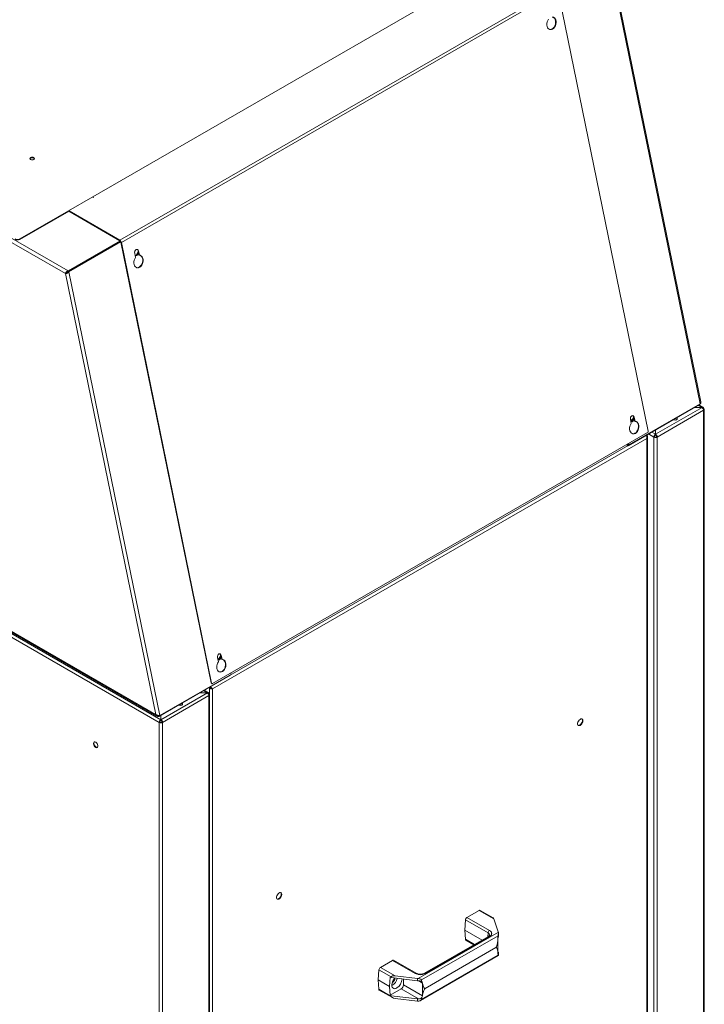
# Model space of a CAD drawing. Units: millimetres. Extents: x 5 to 415, y 0 to 297.
# Drawn here: x 291 to 317, y 191 to 228 of the extents above; entities that cross this region are included whole.
import ezdxf

# ---------------------------------------------------------------- set-up
doc = ezdxf.new("R2010")
doc.units = ezdxf.units.MM

msp = doc.modelspace()

# ---------------------------------------------------------------- linework, layer by layer
at = {"color": 7, "linetype": 'Continuous', "lineweight": 15}
for p, q in [((316.73051, 213.46379), (313.31658, 230.14735)), ((316.75244, 213.5399), (313.35075, 230.16374)), ((293.89827, 221.24762), (308.52124, 229.68928)), ((311.32351, 229.08717), (294.91863, 219.61684)), ((311.38088, 229.00321), (294.976, 219.53288)), ((314.7722, 212.4301), (311.38088, 229.00321)), ((291.1547, 219.66379), (293.89827, 221.24762)), ((293.89827, 221.23455), (293.89827, 221.24762)), ((291.1547, 219.64419), (293.00731, 220.71369)), ((294.91863, 219.59724), (292.996, 220.70715)), ((294.91863, 219.61684), (293.00731, 220.72022)), ((292.97326, 218.46373), (289.62934, 220.39413)), ((289.59906, 220.24832), (292.87177, 218.35902)), ((291.1547, 219.66379), (291.1547, 219.64419)), ((294.9277, 219.59201), (292.97326, 218.46373)), ((294.91863, 219.59724), (294.91863, 219.61684)), ((292.97326, 218.43107), (294.94599, 219.5699)), ((292.9755, 218.42778), (294.94807, 219.56653)), ((294.95726, 219.54874), (293.00282, 218.42047)), ((294.976, 219.53288), (294.95961, 219.53727)), ((298.35093, 202.96416), (294.95961, 219.53727)), ((298.36732, 202.95976), (294.976, 219.53288)), ((295.60076, 219.21687), (295.61715, 219.21248)), ((295.63403, 219.05425), (295.60076, 219.21687)), ((295.65043, 219.04986), (295.61715, 219.21248)), ((295.47573, 219.13084), (295.50901, 218.96822)), ((295.53143, 219.04307), (295.49263, 219.04824)), ((295.55876, 219.03575), (295.49341, 219.04445)), ((295.61122, 219.16573), (295.53143, 219.04307)), ((295.53143, 219.04307), (295.55876, 219.03575)), ((295.6189, 219.12821), (295.55876, 219.03575)), ((295.63403, 219.05425), (295.65043, 219.04986)), ((292.97326, 218.46373), (292.97326, 218.43107)), ((292.90006, 218.37535), (292.87177, 218.35902)), ((292.87177, 218.35902), (296.26402, 201.78137)), ((293.00282, 218.42047), (292.9755, 218.42778)), ((296.41674, 201.7369), (293.00282, 218.42047)), ((314.02011, 211.88894), (316.70146, 213.43685)), ((314.04916, 211.91588), (316.73051, 213.46379)), ((315.04983, 212.31567), (316.7938, 213.32244)), ((316.7938, 213.32244), (316.50328, 213.32244)), ((316.50728, 213.32475), (316.7938, 213.32475)), ((316.8378, 213.32775), (316.67514, 213.42165)), ((316.70146, 213.43685), (316.70814, 213.45088)), ((316.70146, 213.43685), (316.70146, 213.44702)), ((316.7938, 213.32475), (316.7938, 213.32244)), ((316.83823, 213.27949), (316.8552, 213.28929)), ((314.21802, 212.93628), (314.13202, 212.80407)), ((314.15934, 212.79675), (314.23913, 212.9194)), ((314.1594, 212.79643), (314.23919, 212.91909)), ((314.20142, 213.01744), (314.21802, 212.93628)), ((314.21802, 212.93628), (314.2367, 212.93128)), ((314.22873, 212.97023), (314.24512, 212.96584)), ((314.262, 212.80761), (314.22873, 212.97023)), ((314.27839, 212.80322), (314.24512, 212.96584)), ((315.10723, 212.21163), (316.8552, 213.22071)), ((316.8552, 184.15186), (316.8552, 213.22071)), ((316.8798, 184.18615), (316.8798, 213.255)), ((314.16289, 212.85153), (314.10336, 212.88589)), ((314.1037, 212.8842), (314.13697, 212.72158)), ((314.13202, 212.80407), (314.11976, 212.8057)), ((314.12053, 212.80191), (314.15934, 212.79675)), ((314.1206, 212.8016), (314.1594, 212.79643)), ((314.12137, 212.79781), (314.18672, 212.78911)), ((314.13202, 212.80407), (314.15934, 212.79675)), ((314.1594, 212.79643), (314.18672, 212.78911)), ((314.18672, 212.78911), (314.24687, 212.88157)), ((314.262, 212.80761), (314.27839, 212.80322)), ((314.75124, 212.378), (298.40293, 202.94032)), ((314.72115, 212.27546), (314.70541, 212.28455)), ((314.72115, 212.27546), (314.71109, 212.26966)), ((314.74575, 183.10229), (314.74575, 212.21782)), ((315.00541, 212.22143), (314.98844, 212.21163)), ((314.98844, 183.14278), (314.98844, 212.21163)), ((315.04583, 212.31567), (315.04583, 212.48107)), ((315.04583, 212.31567), (315.04583, 212.29607)), ((315.04983, 212.48338), (315.04983, 212.31567)), ((315.04983, 212.31567), (315.04983, 212.29607)), ((315.09026, 212.22143), (315.10723, 212.21163)), ((315.10723, 183.14278), (315.10723, 212.21163)), ((314.72115, 212.1602), (298.40113, 202.73885)), ((313.96209, 211.92243), (314.02011, 211.88894)), ((313.99038, 211.93876), (314.02011, 211.9216)), ((314.02184, 211.92319), (314.01566, 211.95336)), ((314.02255, 211.923), (314.02011, 211.9216)), ((314.02011, 211.9216), (314.02011, 211.88894)), ((314.02184, 211.92319), (314.04916, 211.91588)), ((314.04916, 211.91588), (314.03876, 211.96669)), ((314.72115, 183.09135), (314.72115, 212.1602)), ((296.26402, 201.78137), (289.59906, 205.62897)), ((289.59957, 205.59485), (296.31123, 201.72029)), ((296.45741, 201.5848), (289.6627, 205.5073)), ((296.40001, 201.48076), (289.6033, 205.40442)), ((298.68466, 204.05981), (298.70127, 203.97865)), ((298.58694, 203.92657), (298.62022, 203.76395)), ((298.61527, 203.84644), (298.60301, 203.84807)), ((298.60378, 203.84428), (298.64259, 203.83912)), ((298.64265, 203.8388), (298.60385, 203.84397)), ((298.66997, 203.83148), (298.60462, 203.84018)), ((298.70127, 203.97865), (298.61527, 203.84644)), ((298.61527, 203.84644), (298.64259, 203.83912)), ((298.64259, 203.83912), (298.72237, 203.96177)), ((298.72244, 203.96146), (298.64265, 203.8388)), ((298.64265, 203.8388), (298.66997, 203.83148)), ((298.73012, 203.92394), (298.66997, 203.83148)), ((298.70127, 203.97865), (298.71994, 203.97365)), ((298.71197, 204.0126), (298.72837, 204.00821)), ((298.74525, 203.84998), (298.71197, 204.0126)), ((298.76164, 203.84559), (298.72837, 204.00821)), ((298.74525, 203.84998), (298.76164, 203.84559)), ((299.09809, 203.28481), (296.41674, 201.7369)), ((299.09809, 203.28481), (299.08769, 203.33562)), ((299.06905, 203.25787), (296.3877, 201.70996)), ((298.35093, 202.96416), (298.36732, 202.95976)), ((298.36887, 202.94185), (298.38526, 202.93746)), ((299.06905, 203.26804), (299.06905, 203.25787)), ((298.20538, 202.59157), (296.46141, 201.5848)), ((297.91486, 202.59157), (298.20538, 202.59157)), ((298.20538, 202.59388), (297.91886, 202.59388)), ((298.24937, 202.59688), (298.08672, 202.69078)), ((298.20538, 202.59388), (298.20538, 202.59157)), ((298.2498, 202.54863), (298.26678, 202.55842)), ((298.28233, 202.78554), (298.26659, 202.79462)), ((298.28233, 202.78554), (298.2993, 202.79533)), ((298.2993, 202.79533), (298.28356, 202.80442)), ((298.3013, 202.7988), (298.28756, 202.80673)), ((298.3013, 202.81466), (298.3013, 202.7988)), ((298.38415, 202.74865), (298.40113, 202.73885)), ((298.40113, 202.73885), (298.40113, 173.67)), ((298.26678, 202.48985), (296.51881, 201.48076)), ((297.21036, 202.18487), (297.21036, 202.12152)), ((298.26678, 173.42099), (298.26678, 202.48985)), ((298.29138, 173.45528), (298.29138, 202.52413)), ((296.3877, 201.70996), (296.3877, 201.74262)), ((296.41698, 201.49056), (296.40001, 201.48076)), ((296.40001, 172.41191), (296.40001, 201.48076)), ((296.45741, 201.7502), (296.45741, 201.5848)), ((296.45741, 201.5848), (296.45741, 201.5652)), ((296.46141, 201.5848), (296.46141, 201.75251)), ((296.46141, 201.5848), (296.46141, 201.5652)), ((296.50184, 201.49056), (296.51881, 201.48076)), ((296.51881, 172.41191), (296.51881, 201.48076)), ((307.96036, 194.14746), (308.41461, 194.40969)), ((308.41461, 194.40969), (308.96579, 194.0915)), ((308.94536, 194.13034), (308.4546, 194.41365)), ((307.90401, 194.0553), (307.87636, 193.67436)), ((307.90401, 194.0553), (308.75254, 193.56545)), ((308.80889, 193.65761), (307.96036, 194.14746)), ((308.96579, 194.0915), (309.13724, 193.605)), ((308.53084, 193.29654), (307.87636, 193.67436)), ((307.87636, 193.67436), (307.90401, 193.32535)), ((309.14189, 193.58762), (306.13169, 191.84987)), ((306.2556, 191.79671), (309.13068, 193.45646)), ((308.76889, 193.43396), (306.36473, 192.04606)), ((306.40473, 192.0421), (308.80889, 193.43)), ((307.92036, 193.29429), (308.22366, 193.1192)), ((309.11669, 193.31432), (309.11841, 193.29073)), ((309.11841, 192.85254), (309.11841, 193.29073)), ((309.13068, 193.45646), (309.12551, 193.37553)), ((309.14366, 193.48183), (309.14366, 193.56817)), ((309.04994, 193.01295), (306.39165, 191.47835)), ((306.21307, 191.0206), (309.14002, 192.71029)), ((309.13068, 192.72651), (306.2556, 191.06677)), ((309.11841, 192.85254), (309.11669, 192.83093)), ((309.11841, 192.89416), (309.13724, 192.84072)), ((309.12551, 192.78893), (309.13068, 192.72651)), ((309.14366, 192.71897), (309.14366, 192.80491)), ((304.65132, 192.17756), (304.62367, 191.79662)), ((304.65132, 192.17756), (305.11736, 191.90852)), ((304.70767, 192.26972), (305.16191, 192.53195)), ((305.25885, 191.95153), (304.70767, 192.26972)), ((305.16191, 192.53195), (306.01044, 192.0421)), ((306.05044, 192.04606), (305.20191, 192.53591)), ((305.07366, 191.90624), (305.04793, 191.5517)), ((305.11255, 191.88379), (305.07366, 191.90624)), ((305.11736, 191.90852), (305.11255, 191.88379)), ((305.11255, 191.88379), (306.10157, 191.76763)), ((306.10157, 191.85255), (305.25885, 191.95153)), ((305.57119, 191.61208), (305.57119, 191.82992)), ((306.10157, 191.76763), (306.10157, 191.85255)), ((305.04793, 191.5517), (304.62367, 191.79662)), ((304.62367, 191.79662), (304.65132, 191.44761)), ((305.11736, 191.17858), (304.65132, 191.44761)), ((305.04793, 191.5517), (305.07366, 191.22688)), ((305.07366, 191.22688), (305.48634, 191.46511)), ((305.16107, 191.7068), (305.15646, 191.70427)), ((306.14488, 191.08494), (305.48634, 191.46511)), ((305.57119, 191.61208), (306.28827, 191.19811)), ((306.27164, 191.72802), (306.2556, 191.79671)), ((306.28998, 191.65792), (306.28827, 191.68151)), ((306.28998, 191.65792), (306.28998, 191.21973)), ((304.66767, 191.41656), (305.15843, 191.13325)), ((305.07366, 191.22688), (305.11255, 191.20443)), ((306.10157, 191.08827), (305.11255, 191.20443)), ((305.11255, 191.20443), (305.11736, 191.17858)), ((305.25885, 191.10233), (306.10157, 191.00335)), ((306.10157, 191.00335), (306.10157, 191.08827)), ((306.2556, 191.06677), (306.27164, 191.14143)), ((306.28827, 191.19811), (306.28998, 191.21973))]:
    msp.add_line(p, q, dxfattribs=at)
at = {"color": 8, "linetype": 'Continuous', "lineweight": 15}
for p, q in [((316.7938, 213.32475), (316.65054, 213.40745)), ((314.78377, 212.32978), (314.98844, 212.21163)), ((314.90257, 212.39837), (315.04583, 212.31567)), ((315.08602, 212.24607), (315.08602, 212.2192)), ((314.01688, 211.8908), (299.06905, 203.26161)), ((298.06212, 202.67658), (298.20538, 202.59388)), ((298.28233, 202.78554), (298.28233, 202.54603)), ((308.24238, 193.13001), (307.90401, 193.32535)), ((308.75254, 193.56545), (308.74186, 193.41835)), ((309.11669, 192.83092), (309.14301, 192.81572)), ((306.28827, 191.68151), (306.1486, 191.76214))]:
    msp.add_line(p, q, dxfattribs=at)
at = {"color": 7, "linetype": 'Continuous', "lineweight": 15, "flags": 128}
for points in [[(311.02576, 227.92585), (310.99592, 227.87762), (310.97458, 227.82298), (310.96302, 227.76523), (310.96195, 227.70786), (310.97142, 227.65434), (310.99087, 227.60791), (311.01912, 227.57137), (311.05447, 227.54694), (311.09476, 227.53609), (311.13758, 227.53947), (311.18032, 227.55689), (311.22041, 227.58729), (311.25541, 227.62883), (311.28322, 227.679), (311.30215, 227.73476), (311.31106, 227.79275), (311.30941, 227.84946), (311.29729, 227.90145), (311.27545, 227.94559), (311.24519, 227.97921), (311.20836, 228.00026), (311.16718, 228.00749)], [(311.06618, 227.5422), (311.07837, 227.54048), (311.12118, 227.54386), (311.16393, 227.56128), (311.20401, 227.59168), (311.23902, 227.63322), (311.26683, 227.68339), (311.28576, 227.73915), (311.29467, 227.79714), (311.29302, 227.85385), (311.2809, 227.90584), (311.25906, 227.94998), (311.2288, 227.9836), (311.19197, 228.00465), (311.19022, 228.00527)], [(291.56482, 222.72205), (291.54661, 222.70632), (291.54021, 222.68776), (291.54661, 222.66921), (291.56482, 222.65347), (291.59207, 222.64296), (291.62421, 222.63927), (291.65636, 222.64296), (291.68361, 222.65347), (291.70182, 222.66921), (291.70821, 222.68776), (291.70182, 222.70632), (291.68361, 222.72205), (291.65636, 222.73256), (291.62421, 222.73626), (291.59207, 222.73256), (291.56482, 222.72205)], [(291.70648, 222.67796), (291.70182, 222.68672), (291.68361, 222.70246), (291.65636, 222.71297), (291.62421, 222.71666), (291.59207, 222.71297), (291.56482, 222.70246), (291.54661, 222.68672), (291.54195, 222.67796)], [(295.61715, 219.21248), (295.60476, 219.2436), (295.5835, 219.26376), (295.55659, 219.26991), (295.52814, 219.26109), (295.50247, 219.23866), (295.4835, 219.20603), (295.47411, 219.16817), (295.47573, 219.13084)], [(295.50901, 218.96822), (295.47917, 218.91999), (295.45783, 218.86535), (295.44627, 218.8076), (295.44519, 218.75023), (295.45467, 218.69671), (295.47412, 218.65028), (295.50237, 218.61374), (295.53771, 218.58931), (295.57801, 218.57846), (295.62082, 218.58184), (295.66357, 218.59926), (295.70365, 218.62966), (295.73866, 218.6712), (295.76647, 218.72137), (295.7854, 218.77713), (295.79431, 218.83512), (295.79266, 218.89183), (295.78054, 218.94382), (295.7587, 218.98796), (295.72844, 219.02158), (295.69161, 219.04263), (295.65043, 219.04986)], [(295.54943, 218.58457), (295.56162, 218.58285), (295.60443, 218.58623), (295.64718, 218.60365), (295.68726, 218.63405), (295.72227, 218.67559), (295.75008, 218.72576), (295.76901, 218.78152), (295.77792, 218.83951), (295.77626, 218.89622), (295.76415, 218.94821), (295.7423, 218.99235), (295.71205, 219.02597), (295.67522, 219.04702), (295.67347, 219.04764)], [(314.24512, 212.96584), (314.23273, 212.99696), (314.21147, 213.01712), (314.18456, 213.02327), (314.15611, 213.01445), (314.13044, 212.99202), (314.11147, 212.95939), (314.10207, 212.92153), (314.1037, 212.8842)], [(315.71739, 212.86875), (315.72241, 212.86559), (315.74966, 212.85508), (315.78181, 212.85138), (315.81396, 212.85508), (315.84121, 212.86559), (315.85942, 212.88132), (315.86581, 212.89988), (315.85942, 212.91843), (315.84121, 212.93417), (315.83572, 212.93706)], [(314.13697, 212.72158), (314.10714, 212.67335), (314.08579, 212.61871), (314.07424, 212.56096), (314.07316, 212.50359), (314.08264, 212.45007), (314.10209, 212.40364), (314.13034, 212.3671), (314.16568, 212.34267), (314.20598, 212.33182), (314.24879, 212.3352), (314.29153, 212.35262), (314.33162, 212.38302), (314.36663, 212.42456), (314.39444, 212.47473), (314.41337, 212.53049), (314.42228, 212.58848), (314.42062, 212.64519), (314.40851, 212.69718), (314.38666, 212.74132), (314.35641, 212.77494), (314.31958, 212.79599), (314.27839, 212.80322)], [(314.17739, 212.33793), (314.18959, 212.33621), (314.2324, 212.33959), (314.27514, 212.35701), (314.31523, 212.38741), (314.35024, 212.42895), (314.37805, 212.47912), (314.39698, 212.53488), (314.40589, 212.59287), (314.40423, 212.64958), (314.39212, 212.70157), (314.37027, 212.74571), (314.34002, 212.77933), (314.30319, 212.80038), (314.30144, 212.801)], [(298.72837, 204.00821), (298.71598, 204.03933), (298.69471, 204.05949), (298.66781, 204.06564), (298.63935, 204.05682), (298.61369, 204.03439), (298.59471, 204.00176), (298.58532, 203.9639), (298.58694, 203.92657)], [(298.62022, 203.76395), (298.59038, 203.71572), (298.56904, 203.66108), (298.55748, 203.60333), (298.55641, 203.54596), (298.56589, 203.49244), (298.58534, 203.44601), (298.61359, 203.40947), (298.64893, 203.38504), (298.68923, 203.37419), (298.73204, 203.37757), (298.77478, 203.39499), (298.81487, 203.42539), (298.84988, 203.46693), (298.87769, 203.5171), (298.89662, 203.57286), (298.90553, 203.63085), (298.90387, 203.68756), (298.89176, 203.73955), (298.86991, 203.78369), (298.83966, 203.81731), (298.80283, 203.83836), (298.76164, 203.84559)], [(298.66064, 203.3803), (298.67283, 203.37858), (298.71565, 203.38196), (298.75839, 203.39938), (298.79848, 203.42978), (298.83348, 203.47132), (298.86129, 203.52149), (298.88023, 203.57725), (298.88913, 203.63524), (298.88748, 203.69195), (298.87537, 203.74394), (298.85352, 203.78808), (298.82327, 203.8217), (298.78643, 203.84275), (298.78469, 203.84337)], [(297.2473, 202.2062), (297.25278, 202.2033), (297.27099, 202.18757), (297.27739, 202.16901), (297.27099, 202.15045), (297.25278, 202.13472), (297.22553, 202.12421), (297.19339, 202.12052), (297.16124, 202.12421), (297.13399, 202.13472), (297.12897, 202.13789)], [(312.31699, 201.5454), (312.31162, 201.57942), (312.29611, 201.60356), (312.27214, 201.61521), (312.24229, 201.6131), (312.20982, 201.59746), (312.17823, 201.56998), (312.15094, 201.53365), (312.13093, 201.4924), (312.12035, 201.4507), (312.12035, 201.41307), (312.13093, 201.38358), (312.15094, 201.36544), (312.17823, 201.36061), (312.20982, 201.36961), (312.24229, 201.39146), (312.27214, 201.42381), (312.29611, 201.46313), (312.31162, 201.50518), (312.31699, 201.5454)], [(312.27898, 201.6135), (312.28808, 201.60272), (312.29867, 201.57323), (312.29867, 201.5356), (312.28808, 201.4939), (312.26807, 201.45265), (312.24079, 201.41632), (312.2092, 201.38884), (312.17672, 201.3732), (312.14688, 201.37109), (312.14003, 201.3728)], [(294.00999, 200.54152), (294.03901, 200.53067), (294.06453, 200.53296), (294.08348, 200.54809), (294.09356, 200.57425), (294.09356, 200.60828), (294.08348, 200.64607), (294.06453, 200.68308), (294.03901, 200.71483), (294.00999, 200.73749), (293.98097, 200.74833), (293.95545, 200.74605), (293.93651, 200.73092), (293.92643, 200.70476), (293.92643, 200.67073), (293.93651, 200.63293), (293.95545, 200.59593), (293.98097, 200.56418), (294.00999, 200.54152)], [(294.07787, 200.54152), (294.05598, 200.54047), (294.02696, 200.55132), (293.99794, 200.57398), (293.97242, 200.60573), (293.95348, 200.64273), (293.9434, 200.68053), (293.9434, 200.71456), (293.95348, 200.74071), (293.95909, 200.74728)], [(301.00328, 195.01413), (300.99791, 195.04816), (300.9824, 195.0723), (300.95843, 195.08394), (300.92859, 195.08183), (300.89611, 195.06619), (300.86452, 195.03872), (300.83724, 195.00238), (300.81722, 194.96113), (300.80664, 194.91943), (300.80664, 194.8818), (300.81722, 194.85232), (300.83724, 194.83417), (300.86452, 194.82934), (300.89611, 194.83834), (300.92859, 194.8602), (300.95843, 194.89254), (300.9824, 194.93187), (300.99791, 194.97392), (301.00328, 195.01413)], [(300.96528, 195.08224), (300.97438, 195.07145), (300.98496, 195.04197), (300.98496, 195.00434), (300.97438, 194.96263), (300.95436, 194.92138), (300.92708, 194.88505), (300.89549, 194.85758), (300.86301, 194.84194), (300.83317, 194.83982), (300.82632, 194.84153)], [(305.33077, 191.49452), (305.28674, 191.47504), (305.24509, 191.4685), (305.20805, 191.47525), (305.17763, 191.49492), (305.15547, 191.52646), (305.14275, 191.56816), (305.14018, 191.61777), (305.14787, 191.67263), (305.16543, 191.72977), (305.1919, 191.78611), (305.22586, 191.83861), (305.25287, 191.87129)]]:
    msp.add_lwpolyline(points, dxfattribs=at)
at = {"color": 7, "linetype": 'Continuous', "lineweight": 15}
for centre, radius, start, end in [((293.83674, 221.14807), 0.11703, 34.53969, 58.281034), ((291.06984, 219.82755), 0.18444, 242.609672, 297.390328), ((291.06984, 219.80796), 0.18444, 242.609672, 297.390328), ((294.84706, 219.50635), 0.13165, 11.627788, 57.066086), ((294.86751, 219.51832), 0.09403, 11.627788, 57.066086), ((295.53311, 219.20902), 0.0681, 6.616116, 63.091537), ((316.82927, 213.25524), 0.02586, 330.838747, 69.732257), ((316.84218, 213.255), 0.03668, 290.783421, 69.216579), ((314.16108, 212.96238), 0.0681, 6.616116, 63.091537), ((315.80719, 212.86184), 0.06351, 26.40051, 83.239034), ((314.72243, 212.41985), 0.05081, 304.534237, 11.630693), ((315.04783, 212.32627), 0.12911, 242.609672, 297.390328), ((315.04783, 212.30331), 0.09222, 242.609672, 297.390328), ((298.64433, 204.00475), 0.0681, 6.616116, 63.091537), ((298.37809, 202.96762), 0.02738, 187.27665, 250.313867), ((298.39109, 202.96096), 0.02379, 182.875454, 299.839643), ((298.24088, 202.52442), 0.0258, 329.221042, 69.761223), ((298.25376, 202.52413), 0.03668, 290.783421, 69.216579), ((297.21877, 202.13097), 0.06351, 26.400891, 83.238973), ((296.45941, 201.5954), 0.12911, 242.609672, 297.390328), ((296.45941, 201.57244), 0.09222, 242.609672, 297.390328), ((308.43799, 194.37748), 0.0398, 65.328643, 125.981815), ((308.0277, 194.04297), 0.1243, 122.800863, 174.311001), ((308.87623, 193.55313), 0.1243, 122.800863, 174.311001), ((307.94124, 193.32513), 0.03723, 179.649508, 235.896246), ((309.02948, 193.56689), 0.1143, 10.448725, 19.478618), ((309.03118, 192.80309), 0.11254, 6.446595, 19.53588), ((304.77501, 192.16524), 0.1243, 122.800863, 174.311001), ((305.1853, 192.49974), 0.0398, 65.328643, 125.981815), ((304.94237, 191.94172), 0.4108, 298.903427, 348.038907), ((305.05578, 191.87367), 0.1973, 302.249919, 358.150253), ((305.1123, 191.8405), 0.40919, 302.269674, 359.33627), ((306.16463, 192.3901), 0.54124, 263.309582, 266.510543), ((304.68855, 191.44739), 0.03723, 179.649508, 235.896246), ((305.38696, 191.62046), 0.18442, 302.605478, 357.394522), ((306.16491, 192.30812), 0.54419, 263.316608, 267.890238), ((306.16491, 191.62876), 0.54419, 263.316608, 267.890238), ((306.16463, 191.5409), 0.54124, 263.309582, 266.510543)]:
    msp.add_arc(centre, radius, start, end, dxfattribs=at)
at = {"color": 8, "linetype": 'Continuous', "lineweight": 15}
for centre, radius, start, end in [((308.71714, 193.47901), 0.09341, 359.177722, 67.729908), ((308.78551, 193.39779), 0.0398, 54.018185, 114.671357), ((306.03381, 192.00995), 0.03975, 65.07162, 126.004597), ((306.38136, 192.00995), 0.03974, 53.993235, 114.952891)]:
    msp.add_arc(centre, radius, start, end, dxfattribs=at)
at = {"color": 7, "linetype": 'Continuous', "lineweight": 15}
for centre, major_axis, ratio, start_param, end_param in [((308.96579, 194.02617), (-0.02324, 0.10477), 0.16391799, 5.34875327, 6.13407017), ((308.82366, 196.13017), (-0.21783, 3.11991), 0.07513349, 3.17822675, 3.56364578), ((309.20155, 193.36331), (0.05128, 0.10877), 0.62526097, 1.7495171, 2.30416082), ((308.82366, 190.15698), (0.23772, 2.8589), 0.07493184, 5.94970254, 6.33512157), ((309.20155, 192.87992), (0.06721, 0.09967), 0.52502341, 2.39275981, 2.94740353), ((305.25885, 191.88621), (0.14172, -0.02101), 0.45203957, 1.63772333, 3.12125319), ((306.20341, 191.63252), (0.05128, 0.10877), 0.62526097, 5.44575347, 6.00039719), ((306.16537, 194.59557), (-0.21783, 3.11991), 0.07513349, 2.79280773, 3.17822675), ((306.16537, 188.62238), (0.23772, 2.8589), 0.07493184, 0.05193626, 0.43735529), ((305.25885, 191.16765), (0.14172, -0.02101), 0.45203957, 3.29578612, 4.77931598), ((306.20341, 191.14913), (0.06721, 0.09967), 0.52502341, 4.97970875, 5.53435247)]:
    msp.add_ellipse(centre, major_axis=major_axis, ratio=ratio, start_param=start_param, end_param=end_param, dxfattribs=at)
for points, knots in [([(292.87177, 218.35902), (292.8749, 218.36771), (292.88116, 218.3851), (292.90112, 218.41385), (292.92714, 218.43946), (292.95252, 218.45599), (292.96814, 218.46182), (292.97326, 218.46373)], [0, 0, 0, 0, 0.22279402, 0.44562682, 0.66845974, 0.89129247, 1, 1, 1, 1]), ([(293.00282, 218.42047), (292.99435, 218.41303), (292.9774, 218.39816), (292.94475, 218.3803), (292.91199, 218.36733), (292.88712, 218.36099), (292.87556, 218.35951), (292.87177, 218.35902)], [0, 0, 0, 0, 0.22279402, 0.44562682, 0.66845974, 0.89129247, 1, 1, 1, 1]), ([(292.90006, 218.37535), (292.9025, 218.37951), (292.90785, 218.3886), (292.92231, 218.40442), (292.94177, 218.41914), (292.9597, 218.42772), (292.9703, 218.43034), (292.97326, 218.43107)], [0, 0, 0, 0, 0.19905029, 0.43557576, 0.67215016, 0.90872422, 1, 1, 1, 1]), ([(292.9755, 218.42778), (292.97122, 218.42276), (292.96185, 218.41177), (292.94297, 218.39727), (292.92279, 218.38527), (292.90831, 218.3786), (292.90185, 218.37606), (292.90006, 218.37535)], [0, 0, 0, 0, 0.19905029, 0.43557576, 0.67215016, 0.90872422, 1, 1, 1, 1]), ([(316.75154, 213.53967), (316.75217, 213.53809), (316.7567, 213.52665), (316.7519, 213.50257), (316.74114, 213.47855), (316.73207, 213.46596), (316.73051, 213.46379)], [0, 0, 0, 0, 0.06762098, 0.48978066, 0.91194053, 1, 1, 1, 1]), ([(316.80956, 213.31019), (316.80989, 213.3103), (316.81581, 213.31226), (316.82538, 213.30828), (316.83584, 213.29806), (316.83743, 213.28568), (316.83823, 213.27949)], [0, 0, 0, 0, 0.019122987, 0.346081992, 0.673040996, 1, 1, 1, 1]), ([(314.70218, 212.28642), (314.7063, 212.27949), (314.71456, 212.26564), (314.72403, 212.23525), (314.72798, 212.20179), (314.72565, 212.17611), (314.72194, 212.163), (314.72115, 212.1602)], [0, 0, 0, 0, 0.2340762, 0.46822126, 0.70236684, 0.9365124, 1, 1, 1, 1]), ([(314.72115, 212.1602), (314.72765, 212.1685), (314.74065, 212.1851), (314.74747, 212.21396), (314.74335, 212.24276), (314.73198, 212.26322), (314.72305, 212.27331), (314.72115, 212.27546)], [0, 0, 0, 0, 0.2340762, 0.46822126, 0.70236684, 0.9365124, 1, 1, 1, 1]), ([(298.2498, 202.54863), (298.24901, 202.55481), (298.24742, 202.56719), (298.23696, 202.57741), (298.22739, 202.58139), (298.22146, 202.57943), (298.22114, 202.57932)], [0, 0, 0, 0, 0.326959004, 0.653918008, 0.980877013, 1, 1, 1, 1]), ([(298.28233, 202.78554), (298.29039, 202.77814), (298.30652, 202.76335), (298.33757, 202.74847), (298.36853, 202.73993), (298.3896, 202.73819), (298.3991, 202.73874), (298.40113, 202.73885)], [0, 0, 0, 0, 0.2340762, 0.46822126, 0.70236684, 0.9365124, 1, 1, 1, 1]), ([(298.2993, 202.79533), (298.30483, 202.78924), (298.31652, 202.77635), (298.33946, 202.76214), (298.36426, 202.75209), (298.37736, 202.74983), (298.38415, 202.74865)], [0, 0, 0, 0, 0.22539989, 0.47683914, 0.72833952, 1, 1, 1, 1]), ([(298.40113, 202.73885), (298.39719, 202.74589), (298.38931, 202.75997), (298.36773, 202.78336), (298.34073, 202.80352), (298.31732, 202.81434), (298.30412, 202.81768), (298.3013, 202.81839)], [0, 0, 0, 0, 0.2340762, 0.46822126, 0.70236684, 0.9365124, 1, 1, 1, 1]), ([(298.38415, 202.74865), (298.3806, 202.75298), (298.37309, 202.76214), (298.35428, 202.77778), (298.32971, 202.79223), (298.31101, 202.79655), (298.3013, 202.7988)], [0, 0, 0, 0, 0.22539989, 0.47683914, 0.72833952, 1, 1, 1, 1]), ([(296.26402, 201.78137), (296.26895, 201.77779), (296.27893, 201.77052), (296.2965, 201.7615), (296.31554, 201.75384), (296.33535, 201.74781), (296.35552, 201.7432), (296.37509, 201.74001), (296.39373, 201.73799), (296.40743, 201.73716), (296.41464, 201.73696), (296.41674, 201.7369)], [0, 0, 0, 0, 0.116433695, 0.23618813, 0.353539194, 0.474292762, 0.59164546, 0.712400806, 0.829753555, 0.950508961, 1, 1, 1, 1]), ([(296.3877, 201.70996), (296.37479, 201.70841), (296.34886, 201.70531), (296.31349, 201.71649), (296.28489, 201.73929), (296.27025, 201.76377), (296.26494, 201.77878), (296.26402, 201.78137)], [0, 0, 0, 0, 0.23615677, 0.47421616, 0.71227893, 0.95034182, 1, 1, 1, 1]), ([(308.80889, 193.43), (308.83106, 193.44583), (308.86515, 193.4702), (308.88647, 193.51088), (308.89261, 193.54381), (308.88647, 193.57673), (308.86515, 193.61741), (308.83106, 193.64178), (308.80889, 193.65761)], [0, 0, 0, 0, 0.23945684, 0.36836066, 0.5, 0.63163934, 0.76054316, 1, 1, 1, 1]), ([(308.81043, 193.47719), (308.81044, 193.4771), (308.8106, 193.47531), (308.8093, 193.47128), (308.80238, 193.4601), (308.78952, 193.44697), (308.77526, 193.43812), (308.76858, 193.43398)], [0, 0, 0, 0, 0.01577815, 0.30662245, 0.54553874, 0.78730312, 1, 1, 1, 1]), ([(309.12551, 193.37553), (309.12823, 193.38866), (309.13368, 193.4149), (309.14198, 193.45243), (309.14272, 193.47163), (309.14312, 193.48185)], [0, 0, 0, 0, 0.31918863, 0.63746979, 1, 1, 1, 1]), ([(309.13068, 193.45646), (309.13117, 193.46181), (309.13236, 193.47501), (309.13741, 193.50358), (309.14287, 193.5387), (309.14443, 193.56918), (309.1425, 193.58319), (309.14189, 193.58762)], [0, 0, 0, 0, 0.109634194, 0.270212352, 0.555486481, 0.859313301, 1, 1, 1, 1]), ([(309.14301, 192.81572), (309.14337, 192.81018), (309.14412, 192.79892), (309.14129, 192.78531), (309.13432, 192.77776), (309.12842, 192.78523), (309.12551, 192.78893)], [0, 0, 0, 0, 0.205859516, 0.417869081, 0.71224492, 1, 1, 1, 1]), ([(309.14, 192.71033), (309.13999, 192.71031), (309.13914, 192.70802), (309.13567, 192.71047), (309.13207, 192.71604), (309.1311, 192.72335), (309.13068, 192.72651)], [0, 0, 0, 0, 0.005161626, 0.482979834, 0.776061528, 1, 1, 1, 1]), ([(306.01044, 192.0421), (306.03788, 192.02931), (306.08008, 192.00962), (306.15056, 191.99732), (306.20758, 191.99377), (306.26461, 191.99732), (306.33509, 192.00962), (306.37729, 192.02931), (306.40473, 192.0421)], [0, 0, 0, 0, 0.23945684, 0.36836066, 0.5, 0.63163934, 0.76054316, 1, 1, 1, 1]), ([(306.20758, 192.00964), (306.18972, 192.01029), (306.16492, 192.0112), (306.13072, 192.01692), (306.10401, 192.02325), (306.07656, 192.03296), (306.05848, 192.04097), (306.05146, 192.0456), (306.05073, 192.04608)], [0, 0, 0, 0, 0.29581764, 0.41046817, 0.59727854, 0.78422761, 0.97745627, 1, 1, 1, 1]), ([(306.13169, 191.84987), (306.14518, 191.84836), (306.17397, 191.84514), (306.21085, 191.834), (306.23667, 191.82114), (306.25092, 191.80903), (306.25419, 191.80043), (306.2556, 191.79671)], [0, 0, 0, 0, 0.2637651, 0.56308675, 0.77293501, 0.90165067, 1, 1, 1, 1]), ([(306.36442, 192.04608), (306.36372, 192.04562), (306.35636, 192.04068), (306.33621, 192.03191), (306.30772, 192.02227), (306.27811, 192.01564), (306.24575, 192.01077), (306.22163, 192.01006), (306.20758, 192.00964)], [0, 0, 0, 0, 0.02165809, 0.23016823, 0.44187078, 0.60013439, 0.76711948, 1, 1, 1, 1]), ([(306.14488, 191.7643), (306.15492, 191.76383), (306.17532, 191.76289), (306.20927, 191.75854), (306.24506, 191.74945), (306.26285, 191.73511), (306.27164, 191.72802)], [0, 0, 0, 0, 0.20585952, 0.41786908, 0.71224492, 1, 1, 1, 1]), ([(306.2556, 191.06677), (306.25395, 191.06208), (306.24987, 191.05055), (306.23029, 191.03037), (306.19785, 191.01082), (306.16152, 191.00042), (306.13886, 191.00061), (306.13169, 191.00067)], [0, 0, 0, 0, 0.10963419, 0.27021235, 0.55548648, 0.8593133, 1, 1, 1, 1]), ([(306.27164, 191.14143), (306.26333, 191.13146), (306.24674, 191.11155), (306.20646, 191.0907), (306.17109, 191.08446), (306.14909, 191.08486), (306.14488, 191.08494)], [0, 0, 0, 0, 0.27411847, 0.54745761, 0.9133939, 1, 1, 1, 1])]:
    msp.add_open_spline(points, degree=3, knots=knots, dxfattribs=at)
for points in [[(316.7938, 213.32475), (316.80175, 213.32811), (316.81765, 213.33484), (316.83778, 213.33003), (316.85202, 213.315), (316.85414, 213.29786), (316.8552, 213.28929)], [(316.8552, 213.22071), (316.85414, 213.23012), (316.85202, 213.24893), (316.83778, 213.27925), (316.81765, 213.30615), (316.80175, 213.31701), (316.7938, 213.32244)], [(314.98844, 212.21163), (314.98916, 212.22123), (314.99061, 212.24043), (315.00385, 212.27132), (315.02298, 212.29881), (315.03822, 212.31005), (315.04583, 212.31567)], [(315.00541, 212.22143), (315.00588, 212.22831), (315.00682, 212.24208), (315.01613, 212.26423), (315.02965, 212.28394), (315.04044, 212.29203), (315.04583, 212.29607)], [(315.04983, 212.31567), (315.05745, 212.31005), (315.07268, 212.29881), (315.09182, 212.27132), (315.10505, 212.24043), (315.1065, 212.22123), (315.10723, 212.21163)], [(315.04983, 212.29607), (315.05523, 212.29203), (315.06601, 212.28394), (315.07954, 212.26423), (315.08885, 212.24208), (315.08979, 212.22831), (315.09026, 212.22143)], [(298.26678, 202.55842), (298.26572, 202.56699), (298.2636, 202.58413), (298.24936, 202.59916), (298.22923, 202.60398), (298.21333, 202.59724), (298.20538, 202.59388)], [(298.20538, 202.59157), (298.21333, 202.58614), (298.22923, 202.57529), (298.24936, 202.54838), (298.2636, 202.51807), (298.26572, 202.49925), (298.26678, 202.48985)], [(296.45741, 201.5848), (296.44979, 201.57918), (296.43456, 201.56794), (296.41543, 201.54045), (296.40219, 201.50956), (296.40074, 201.49036), (296.40001, 201.48076)], [(296.45741, 201.5652), (296.45202, 201.56116), (296.44123, 201.55307), (296.42771, 201.53336), (296.4184, 201.51121), (296.41745, 201.49745), (296.41698, 201.49056)], [(296.51881, 201.48076), (296.51808, 201.49036), (296.51663, 201.50956), (296.50339, 201.54045), (296.48426, 201.56794), (296.46903, 201.57918), (296.46141, 201.5848)], [(296.50184, 201.49056), (296.50137, 201.49745), (296.50042, 201.51121), (296.49111, 201.53336), (296.47759, 201.55307), (296.4668, 201.56116), (296.46141, 201.5652)]]:
    msp.add_open_spline(points, degree=3, dxfattribs=at)

doc.saveas('drawing.dxf')
